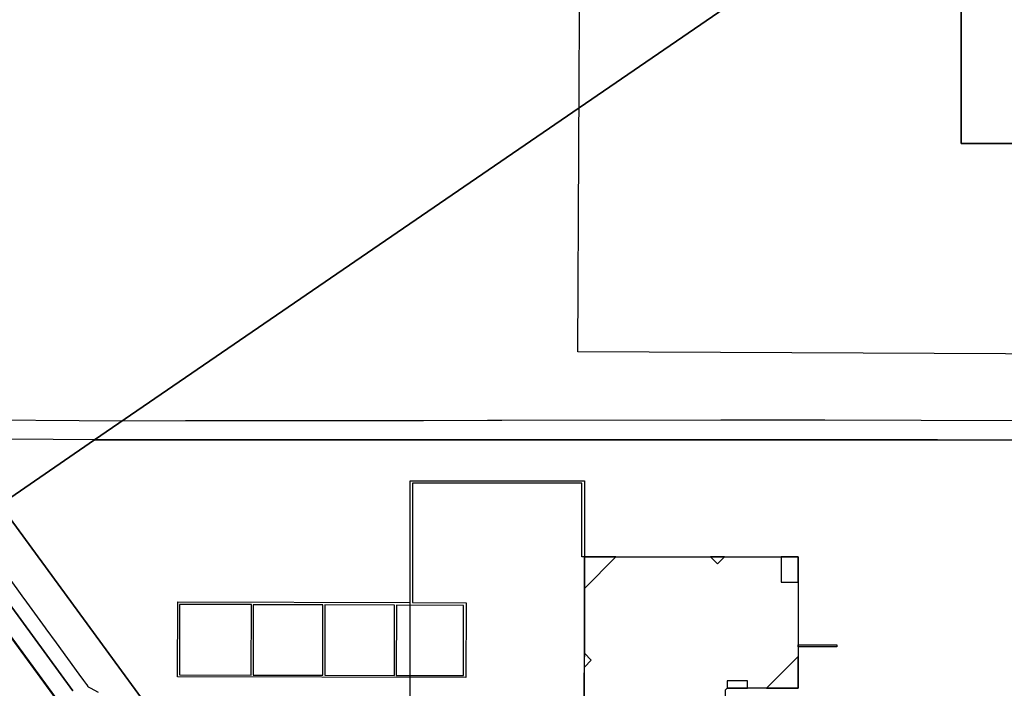
# Model space of a CAD drawing. Units: metres. Extents: x 2497700 to 2498400, y 1113400 to 1114150.
# Drawn here: x 2498123 to 2498224, y 1113661 to 1113730 of the extents above; entities that cross this region are included whole.
import ezdxf

# ---------------------------------------------------------------- set-up
doc = ezdxf.new("R2010")
doc.units = ezdxf.units.M
for name, color, linetype, lineweight in [('cad_l_objetdivers_ligne', 200, 'Continuous', 25), ('cad_s_batiment_horsol', 7, 'Continuous', 25), ('cad_s_batiment_sousol', 253, 'Continuous', 25), ('cad_s_domroutier_objets_niv0', 42, 'Continuous', 25), ('cad_s_objetdivers_poly', 200, 'Continuous', 25), ('cad_s_parcelle_mensu', 5, 'Continuous', 25)]:
    doc.layers.add(name, color=color, linetype=linetype, lineweight=lineweight)

# ---------------------------------------------------------------- blocks, each defined once
blk = doc.blocks.new('PLOgr22D_FeatureWriter_0_FMEBLOCK2')
at = {"layer": 'cad_s_domroutier_objets_niv0'}
for points in [[(-92.69, -76.73), (-101.96, -64.08)], [(-101.27, -62.38), (-97.78, -67.19), (-97.74, -67.25), (-95.55, -70.25), (-95.47, -70.35), (-94.42, -71.79), (-92.08, -75.01), (-91.61, -75.65), (-91.28, -76.09), (-91.27, -76.12), (-91.15, -76.27), (-91.11, -76.32), (-90.91, -76.42), (-90.09, -76.87)]]:
    blk.add_lwpolyline(points, dxfattribs=at)
blk = doc.blocks.new('PLOgr22D_FeatureWriter_0_FMEBLOCK7')
at = {"layer": 'cad_s_domroutier_objets_niv0'}
for points in [[(-91.98, -79.82), (-105.14, -61.86)], [(-101.53, -63.6), (-92.26, -76.25)]]:
    blk.add_lwpolyline(points, dxfattribs=at)
blk = doc.blocks.new('PLOgr22D_FeatureWriter_0_FMEBLOCK132')
at = {"layer": 'cad_s_objetdivers_poly'}
for points in [[(20.91, 2.31), (20.66, 2.31), (20.66, 9.86), (3.26, 9.86), (3.26, -2.39), (8.76, -2.44), (8.73, -10.11), (-20.91, -10.02), (-20.89, -2.33), (3.02, -2.39), (3.01, 10.11), (20.91, 10.11)], [(-13.32, -2.61), (-20.7, -2.59), (-20.71, -9.83), (-13.33, -9.85)], [(-5.96, -2.64), (-13.13, -2.62), (-13.14, -9.85), (-5.97, -9.87)], [(1.4, -2.67), (-5.77, -2.64), (-5.78, -9.87), (1.39, -9.9)], [(8.5, -2.69), (1.59, -2.67), (1.58, -9.9), (8.49, -9.91)]]:
    blk.add_lwpolyline(points, close=True, dxfattribs=at)
blk = doc.blocks.new('PLOgr22D_FeatureWriter_0_FMEBLOCK156')
at = {"layer": 'cad_s_parcelle_mensu'}
blk.add_lwpolyline([(-10.85, 52.62), (-134.61, 52.64), (-45.55, 113.7), (-45.54, 83.1), (-7.51, 83.1)], dxfattribs=at)

msp = doc.modelspace()

# ---------------------------------------------------------------- linework, layer by layer
at = {"layer": 'cad_l_objetdivers_ligne'}
for points in [[(2498181.119, 1113671.7254), (2498184.3682, 1113674.9855), (2498181.1192, 1113674.9854), (2498181.119, 1113671.7254)], [(2498194.0858, 1113674.9859), (2498194.8056, 1113674.276), (2498195.5154, 1113674.9861), (2498194.0858, 1113674.9859)], [(2498201.334, 1113674.9863), (2498201.3338, 1113672.3663), (2498203.1033, 1113672.3664), (2498203.1136, 1113674.9864), (2498201.334, 1113674.9863)], [(2498181.1184, 1113663.6355), (2498181.8281, 1113664.3555), (2498181.1184, 1113665.0756)], [(2498203.1027, 1113664.7263), (2498199.8432, 1113661.4664), (2498203.1025, 1113661.4665), (2498203.1027, 1113664.7263)], [(2498197.8937, 1113661.4662), (2498197.8938, 1113662.2262), (2498195.7844, 1113662.2261), (2498195.7843, 1113661.4661), (2498197.8937, 1113661.4662)]]:
    msp.add_lwpolyline(points, dxfattribs=at)
at = {"layer": 'cad_s_batiment_horsol'}
msp.add_lwpolyline([(2498181.119, 1113671.7482), (2498181.1192, 1113674.9854), (2498203.1136, 1113674.9864), (2498203.1025, 1113661.4665), (2498195.7843, 1113661.4661), (2498195.5943, 1113661.2761), (2498195.6061, 1113658.5579), (2498195.6141, 1113656.7263), (2498195.6163, 1113656.2017), (2498195.6239, 1113654.4461), (2498181.1176, 1113654.3857)], close=True, dxfattribs=at)
at = {"layer": 'cad_s_batiment_sousol'}
msp.add_lwpolyline([(2498181.1176, 1113654.3857), (2498181.116, 1113635.3857), (2498193.1129, 1113635.3862), (2498193.1149, 1113617.4863), (2498168.7177, 1113617.4852), (2498168.7181, 1113622.9854), (2498163.219, 1113622.9872), (2498163.2327, 1113670.287), (2498163.2236, 1113682.7869), (2498181.1198, 1113682.7854), (2498181.1192, 1113674.9854)], close=True, dxfattribs=at)
at = {"layer": 'cad_s_domroutier_objets_niv0'}
for points in [[(2498115.7624, 1113689.1097), (2498133.6571, 1113688.9722), (2498140.1173, 1113688.9787), (2498164.6039, 1113689.0033), (2498171.1619, 1113689.012), (2498172.6551, 1113689.0144), (2498195.1383, 1113689.0496), (2498205.8538, 1113689.0664), (2498225.643, 1113688.9942)], [(2498226.2287, 1113686.9774), (2498217.4109, 1113687.0168), (2498206.2565, 1113687.0125), (2498164.7965, 1113686.9977), (2498130.7871, 1113687.0036), (2498126.5364, 1113687.037), (2498117.3633, 1113687.1092)], [(2498115.6743, 1113675.5892), (2498128.8364, 1113657.6372)]]:
    msp.add_lwpolyline(points, dxfattribs=at)
at = {"layer": 'cad_s_objetdivers_poly'}
for points in [[(2498246.5613, 1113737.1475), (2498246.3958, 1113695.7345), (2498180.4409, 1113696.0552), (2498180.6415, 1113737.4721)], [(2498203.1028, 1113665.9263), (2498207.0818, 1113665.9265), (2498207.0818, 1113665.7265), (2498203.1028, 1113665.7263)]]:
    msp.add_lwpolyline(points, close=True, dxfattribs=at)
at = {"layer": 'cad_s_parcelle_mensu'}
msp.add_lwpolyline([(2498242.662, 1113504.0249), (2498263.7797, 1113477.4053), (2498248.6445, 1113483.7994), (2498208.4456, 1113536.738), (2498207.2857, 1113538.3879), (2498205.4655, 1113540.7579), (2498170.969, 1113587.2265), (2498135.2706, 1113635.3106), (2498101.4911, 1113681.4874), (2498067.932, 1113727.4681), (2498032.121, 1113776.5624), (2498019.6816, 1113792.0642), (2498000.3305, 1113820.0891), (2497996.0444, 1113826.3156), (2497984.5982, 1113842.9451), (2497993.9376, 1113845.5426), (2498027.0731, 1113797.3898), (2498074.2815, 1113732.3439), (2498107.7703, 1113686.4231), (2498115.1845, 1113676.3008), (2498141.7323, 1113640.0283), (2498177.2185, 1113592.156), (2498214.8657, 1113541.5175)], close=True, dxfattribs=at)
for points in [[(2498257.8518, 1113752.5779), (2498257.8826, 1113717.4578), (2498219.8512, 1113717.4563), (2498219.8485, 1113748.0569), (2498130.7871, 1113687.0036), (2498121.0556, 1113680.3283), (2498115.1845, 1113676.3008), (2498107.7703, 1113686.4231), (2498074.2815, 1113732.3439)], [(2498255.5159, 1113499.72), (2498220.5278, 1113545.8066), (2498147.4321, 1113644.2653), (2498121.0556, 1113680.3283), (2498130.7871, 1113687.0036), (2498254.5466, 1113686.9772)], [(2498242.662, 1113504.0249), (2498214.8657, 1113541.5175), (2498177.2185, 1113592.156), (2498141.7323, 1113640.0283), (2498115.1845, 1113676.3008), (2498121.0556, 1113680.3283), (2498147.4321, 1113644.2653), (2498220.5278, 1113545.8066), (2498255.5159, 1113499.72)]]:
    msp.add_lwpolyline(points, dxfattribs=at)

# ---------------------------------------------------------------- block references
at = {"layer": 'cad_s_domroutier_objets_niv0'}
for name, p in [('PLOgr22D_FeatureWriter_0_FMEBLOCK7', (2498220.8131, 1113737.4534)), ('PLOgr22D_FeatureWriter_0_FMEBLOCK2', (2498221.2415, 1113737.9333))]:
    msp.add_blockref(name, p, dxfattribs=at)
at = {"layer": 'cad_s_objetdivers_poly'}
msp.add_blockref('PLOgr22D_FeatureWriter_0_FMEBLOCK132', (2498160.2121, 1113672.6759), dxfattribs=at)
at = {"layer": 'cad_s_parcelle_mensu'}
msp.add_blockref('PLOgr22D_FeatureWriter_0_FMEBLOCK156', (2498265.3935, 1113634.3596), dxfattribs=at)

doc.saveas('drawing.dxf')
